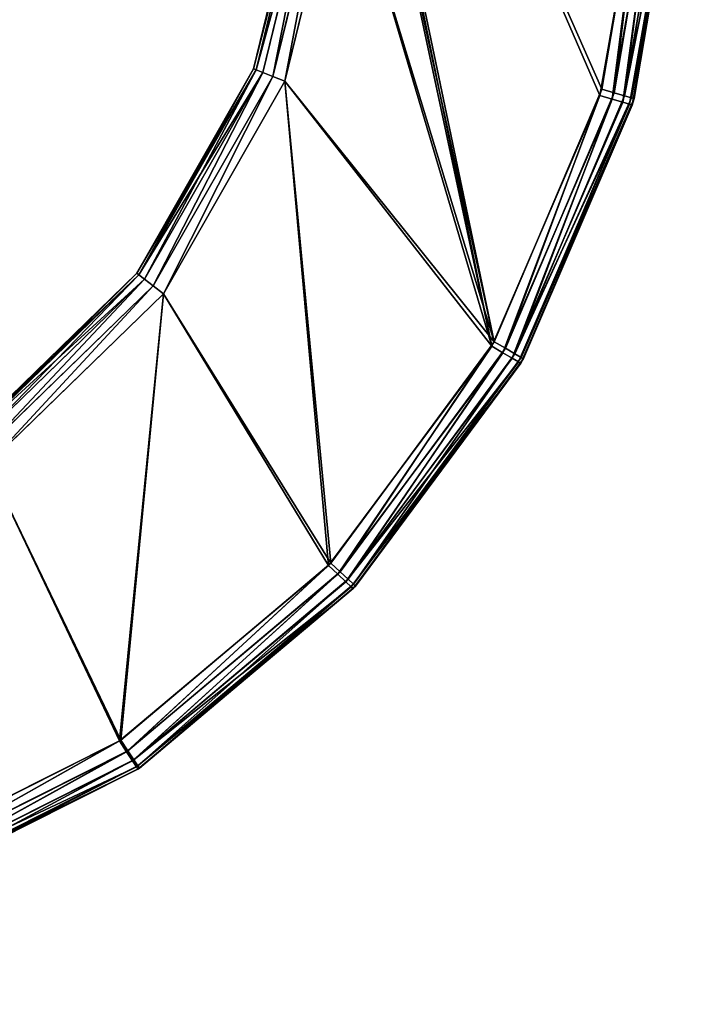
# Model space of a CAD drawing. Extents: x -100 to 1148, y -1467 to 447.
# Drawn here: x 1026 to 1105, y -1183 to -1066 of the extents above; entities that cross this region are included whole.
import ezdxf

# ---------------------------------------------------------------- set-up
doc = ezdxf.new("R2010")
doc.units = 0
doc.layers.get('0').update_dxf_attribs({"color": 13, "linetype": 'CONTINUOUS'})

# ---------------------------------------------------------------- blocks, each defined once
blk = doc.blocks.new('POD_BACK_WALL_INNER')
for p, q in [((885.87, 192.96), (870.35, 169.65)), ((870.35, 169.65, 1366), (885.87, 192.96, 1366)), ((870.35, 169.65), (848.98, 151.57)), ((848.98, 151.57, 1366), (870.35, 169.65, 1366)), ((870.35, 169.65, 1366), (870.35, 169.65)), ((848.98, 151.57), (823.43, 140.11)), ((823.43, 140.11, 1366), (848.98, 151.57, 1366)), ((848.98, 151.57, 1366), (848.98, 151.57))]:
    blk.add_line(p, q)
mesh = blk.add_polyface()
corners = [(885.87, 192.96, 1366), (870.35, 169.65), (870.35, 169.65, 1366), (885.87, 192.96)]
mesh.append_faces([[corners[k] for k in face] for face in [(0, 1, 2), (1, 0, 3)]], dxfattribs={"vtx0": -1})
mesh = blk.add_polyface()
corners = [(848.98, 151.57, 1366), (870.35, 169.65), (848.98, 151.57), (870.35, 169.65, 1366)]
mesh.append_faces([[corners[k] for k in face] for face in [(0, 1, 2), (1, 0, 3)]], dxfattribs={"vtx0": -1})
mesh = blk.add_polyface()
corners = [(823.43, 140.11, 1366), (848.98, 151.57), (823.43, 140.11), (848.98, 151.57, 1366)]
mesh.append_faces([[corners[k] for k in face] for face in [(0, 1, 2), (1, 0, 3)]], dxfattribs={"vtx0": -1})
blk = doc.blocks.new('POD_BACK_WALL_OUTER')
for p, q in [((135.59, 432.12, 1370), (102.18, 428.19, 1370)), ((102.25, 427.89, 1371.53), (135.59, 431.81, 1371.53)), ((102.38, 428.23, 4), (135.59, 432.12, 4)), ((102.45, 427.94, 2.47), (135.59, 431.81, 2.47)), ((102.45, 427.05, 1372.83), (135.59, 430.94, 1372.83)), ((102.65, 427.09, 1.17), (135.59, 430.94, 1.17)), ((102.76, 425.79, 1373.69), (135.59, 429.65, 1373.69)), ((102.95, 425.83, 0.3), (135.59, 429.65, 0.3)), ((70.74, 416.35, 1371.53), (102.25, 427.89, 1371.53)), ((71.1, 416.53, 2.47), (102.45, 427.94, 2.47)), ((86.67, 422.52, 4), (102.38, 428.23, 4)), ((102.18, 428.19, 1370), (86.67, 422.52, 4)), ((102.18, 428.19, 1370), (86.68, 422.51, 1370)), ((102.18, 428.19, 1370), (102.38, 428.23, 4)), ((102.18, 428.19, 1370), (102.25, 427.89, 1371.53)), ((102.25, 427.89, 1371.53), (102.45, 427.05, 1372.83)), ((102.45, 427.94, 2.47), (102.38, 428.23, 4)), ((102.65, 427.09, 1.17), (102.45, 427.94, 2.47)), ((103.11, 424.3, 1374), (135.59, 428.12, 1374)), ((135.59, 428.12), (103.3, 424.34)), ((71.13, 415.57, 1372.83), (102.45, 427.05, 1372.83)), ((71.49, 415.75, 1.17), (102.65, 427.09, 1.17)), ((102.45, 427.05, 1372.83), (102.76, 425.79, 1373.69)), ((102.95, 425.83, 0.3), (102.65, 427.09, 1.17)), ((71.72, 414.42, 1373.69), (102.76, 425.79, 1373.69)), ((72.07, 414.59, 0.3), (102.95, 425.83, 0.3)), ((102.76, 425.79, 1373.69), (103.11, 424.3, 1374)), ((103.3, 424.34), (102.95, 425.83, 0.3)), ((72.41, 413.05, 1374), (103.11, 424.3, 1374)), ((103.3, 424.34), (72.76, 413.22)), ((86.68, 422.51, 1370), (70.6, 416.62, 1370)), ((70.96, 416.8, 4), (86.67, 422.52, 4)), ((70.96, 416.8, 4), (86.68, 422.51, 1370)), ((86.68, 422.51, 1370), (86.67, 422.52, 4)), ((42.56, 398.04, 1370), (70.6, 416.62, 1370)), ((42.76, 397.81, 1371.53), (70.74, 416.35, 1371.53)), ((43.03, 398.43, 4), (70.96, 416.8, 4)), ((70.6, 416.62, 1370), (43.03, 398.43, 4)), ((43.22, 398.19, 2.47), (71.1, 416.53, 2.47)), ((70.6, 416.62, 1370), (70.96, 416.8, 4)), ((70.6, 416.62, 1370), (70.74, 416.35, 1371.53)), ((70.74, 416.35, 1371.53), (71.13, 415.57, 1372.83)), ((71.1, 416.53, 2.47), (70.96, 416.8, 4)), ((71.49, 415.75, 1.17), (71.1, 416.53, 2.47)), ((43.32, 397.14, 1372.83), (71.13, 415.57, 1372.83)), ((43.78, 397.53, 1.17), (71.49, 415.75, 1.17)), ((71.13, 415.57, 1372.83), (71.72, 414.42, 1373.69)), ((72.07, 414.59, 0.3), (71.49, 415.75, 1.17)), ((44.16, 396.15, 1373.69), (71.72, 414.42, 1373.69)), ((44.61, 396.54, 0.3), (72.07, 414.59, 0.3)), ((71.72, 414.42, 1373.69), (72.41, 413.05, 1374)), ((72.76, 413.22), (72.07, 414.59, 0.3)), ((45.15, 394.98, 1374), (72.41, 413.05, 1374)), ((72.76, 413.22), (45.6, 395.36)), ((20.08, 374.11, 4), (43.03, 398.43, 4)), ((42.56, 398.04, 1370), (43.03, 398.43, 4)), ((43.22, 398.19, 2.47), (43.03, 398.43, 4)), ((42.56, 398.04, 1370), (19.6, 373.46, 1370)), ((19.85, 373.28, 1371.53), (42.76, 397.81, 1371.53)), ((20.08, 374.11, 4), (42.56, 398.04, 1370)), ((20.33, 373.93, 2.47), (43.22, 398.19, 2.47)), ((20.55, 372.77, 1372.83), (43.32, 397.14, 1372.83)), ((21.02, 373.41, 1.17), (43.78, 397.53, 1.17)), ((42.56, 398.04, 1370), (42.76, 397.81, 1371.53)), ((42.76, 397.81, 1371.53), (43.32, 397.14, 1372.83)), ((43.78, 397.53, 1.17), (43.22, 398.19, 2.47)), ((43.32, 397.14, 1372.83), (44.16, 396.15, 1373.69)), ((44.61, 396.54, 0.3), (43.78, 397.53, 1.17)), ((21.59, 372, 1373.69), (44.16, 396.15, 1373.69)), ((22.06, 372.63, 0.3), (44.61, 396.54, 0.3)), ((44.16, 396.15, 1373.69), (45.15, 394.98, 1374)), ((45.6, 395.36), (44.61, 396.54, 0.3)), ((22.82, 371.09, 1374), (45.15, 394.98, 1374)), ((45.6, 395.36), (23.29, 371.72)), ((106.75, 388.04, 1374), (80.18, 376.13, 1374)), ((80.18, 376.13), (106.75, 388.04)), ((81, 374.83, 0.3), (107.18, 386.57, 0.3)), ((81, 374.83, 1373.69), (107.18, 386.57, 1373.69)), ((81.69, 373.73, 1.17), (107.54, 385.32, 1.17)), ((81.69, 373.73, 1372.83), (107.54, 385.32, 1372.83)), ((82.15, 373, 2.47), (107.78, 384.49, 2.47)), ((82.15, 373, 1371.53), (107.78, 384.49, 1371.53)), ((107.86, 384.2, 4), (82.31, 372.74, 4)), ((82.31, 372.74, 1370), (107.86, 384.2, 1370)), ((57.95, 357.32), (80.18, 376.13)), ((80.18, 376.13, 1374), (57.95, 357.32, 1374)), ((81, 374.83, 0.3), (80.18, 376.13)), ((80.18, 376.13, 1374), (81, 374.83, 1373.69)), ((3.64, 345.03, 2.47), (20.33, 373.93, 2.47)), ((11.72, 359.63, 4), (20.08, 374.11, 4)), ((20.08, 374.11, 4), (19.6, 373.46, 1370)), ((20.33, 373.93, 2.47), (20.08, 374.11, 4)), ((21.02, 373.41, 1.17), (20.33, 373.93, 2.47)), ((59.09, 356.3, 0.3), (81, 374.83, 0.3)), ((59.09, 356.3, 1373.69), (81, 374.83, 1373.69)), ((60.06, 355.43, 1.17), (81.69, 373.73, 1.17)), ((60.06, 355.43, 1372.83), (81.69, 373.73, 1372.83)), ((81.69, 373.73, 1.17), (81, 374.83, 0.3)), ((81, 374.83, 1373.69), (81.69, 373.73, 1372.83)), ((82.15, 373, 2.47), (81.69, 373.73, 1.17)), ((81.69, 373.73, 1372.83), (82.15, 373, 1371.53)), ((3.25, 344.11, 1371.53), (19.85, 373.28, 1371.53)), ((4.05, 343.77, 1372.83), (20.55, 372.77, 1372.83)), ((4.44, 344.69, 1.17), (21.02, 373.41, 1.17)), ((5.63, 344.17, 0.3), (22.06, 372.63, 0.3)), ((19.6, 373.46, 1370), (11.72, 359.63, 4)), ((19.6, 373.46, 1370), (11.73, 359.63, 1370)), ((19.6, 373.46, 1370), (19.85, 373.28, 1371.53)), ((19.85, 373.28, 1371.53), (20.55, 372.77, 1372.83)), ((20.55, 372.77, 1372.83), (21.59, 372, 1373.69)), ((22.06, 372.63, 0.3), (21.02, 373.41, 1.17)), ((23.29, 371.72), (22.06, 372.63, 0.3)), ((60.71, 354.86, 2.47), (82.15, 373, 2.47)), ((60.71, 354.86, 1371.53), (82.15, 373, 1371.53)), ((60.94, 354.66, 1370), (82.31, 372.74, 1370)), ((82.31, 372.74, 4), (60.94, 354.66, 4)), ((82.31, 372.74, 4), (82.15, 373, 2.47)), ((82.15, 373, 1371.53), (82.31, 372.74, 1370)), ((5.24, 343.27, 1373.69), (21.59, 372, 1373.69)), ((23.29, 371.72), (7.04, 343.57)), ((21.59, 372, 1373.69), (22.82, 371.09, 1374)), ((6.65, 342.67, 1374), (22.82, 371.09, 1374)), ((41.81, 333.08), (57.95, 357.32)), ((57.95, 357.32, 1374), (41.81, 333.08, 1374)), ((59.09, 356.3, 0.3), (57.95, 357.32)), ((57.95, 357.32, 1374), (59.09, 356.3, 1373.69)), ((43.19, 332.42, 0.3), (59.09, 356.3, 0.3)), ((43.19, 332.42, 1373.69), (59.09, 356.3, 1373.69)), ((60.06, 355.43, 1.17), (59.09, 356.3, 0.3)), ((59.09, 356.3, 1373.69), (60.06, 355.43, 1372.83)), ((44.36, 331.86, 1.17), (60.06, 355.43, 1.17)), ((44.36, 331.86, 1372.83), (60.06, 355.43, 1372.83)), ((60.71, 354.86, 2.47), (60.06, 355.43, 1.17)), ((60.06, 355.43, 1372.83), (60.71, 354.86, 1371.53)), ((45.14, 331.48, 2.47), (60.71, 354.86, 2.47)), ((45.14, 331.48, 1371.53), (60.71, 354.86, 1371.53)), ((60.94, 354.66, 4), (45.42, 331.35, 4)), ((45.42, 331.35, 1370), (60.94, 354.66, 1370)), ((60.94, 354.66, 4), (60.71, 354.86, 2.47)), ((60.71, 354.86, 1371.53), (60.94, 354.66, 1370))]:
    blk.add_line(p, q)
mesh = blk.add_polyface()
corners = [(102.25, 427.89, 1371.53), (135.59, 432.12, 1370), (102.18, 428.19, 1370), (135.59, 431.81, 1371.53)]
mesh.append_faces([[corners[k] for k in face] for face in [(0, 1, 2), (1, 0, 3)]], dxfattribs={"vtx0": -1})
mesh = blk.add_polyface()
corners = [(102.18, 428.19, 1370), (135.59, 432.12, 4), (102.38, 428.23, 4), (135.59, 432.12, 1370)]
mesh.append_faces([[corners[k] for k in face] for face in [(0, 1, 2), (1, 0, 3)]], dxfattribs={"vtx0": -1})
mesh = blk.add_polyface()
corners = [(102.45, 427.05, 1372.83), (135.59, 431.81, 1371.53), (102.25, 427.89, 1371.53), (135.59, 430.94, 1372.83)]
mesh.append_faces([[corners[k] for k in face] for face in [(0, 1, 2), (1, 0, 3)]], dxfattribs={"vtx0": -1})
mesh = blk.add_polyface()
corners = [(102.38, 428.23, 4), (135.59, 431.81, 2.47), (102.45, 427.94, 2.47), (135.59, 432.12, 4)]
mesh.append_faces([[corners[k] for k in face] for face in [(0, 1, 2), (1, 0, 3)]], dxfattribs={"vtx0": -1})
mesh = blk.add_polyface()
corners = [(102.45, 427.94, 2.47), (135.59, 430.94, 1.17), (102.65, 427.09, 1.17), (135.59, 431.81, 2.47)]
mesh.append_faces([[corners[k] for k in face] for face in [(0, 1, 2), (1, 0, 3)]], dxfattribs={"vtx0": -1})
mesh = blk.add_polyface()
corners = [(102.76, 425.79, 1373.69), (135.59, 430.94, 1372.83), (102.45, 427.05, 1372.83), (135.59, 429.65, 1373.69)]
mesh.append_faces([[corners[k] for k in face] for face in [(0, 1, 2), (1, 0, 3)]], dxfattribs={"vtx0": -1})
mesh = blk.add_polyface()
corners = [(135.59, 430.94, 1.17), (102.95, 425.83, 0.3), (102.65, 427.09, 1.17), (135.59, 429.65, 0.3)]
mesh.append_faces([[corners[k] for k in face] for face in [(0, 1, 2), (1, 0, 3)]], dxfattribs={"vtx0": -1})
mesh = blk.add_polyface()
corners = [(103.11, 424.3, 1374), (135.59, 429.65, 1373.69), (102.76, 425.79, 1373.69), (135.59, 428.12, 1374)]
mesh.append_faces([[corners[k] for k in face] for face in [(0, 1, 2), (1, 0, 3)]], dxfattribs={"vtx0": -1})
mesh = blk.add_polyface()
corners = [(135.59, 429.65, 0.3), (103.3, 424.34), (102.95, 425.83, 0.3), (135.59, 428.12)]
mesh.append_faces([[corners[k] for k in face] for face in [(0, 1, 2), (1, 0, 3)]], dxfattribs={"vtx0": -1})
mesh = blk.add_polyface()
corners = [(28.83, 281.56, 1374), (-2.29, 312.43, 1374), (-6.63, 287.81, 1374), (6.65, 342.67, 1374), (22.82, 371.09, 1374), (45.15, 394.98, 1374), (33.17, 306.18, 1374), (41.81, 333.08, 1374), (57.95, 357.32, 1374), (72.41, 413.05, 1374), (80.18, 376.13, 1374), (103.11, 424.3, 1374), (106.75, 388.04, 1374), (135.59, 428.12, 1374), (135.59, 392.12, 1374), (833.59, 392.12, 1374), (833.59, 428.12, 1374), (862.42, 388.04, 1374), (865.87, 424.34, 1374), (888.99, 376.13, 1374), (896.42, 413.22, 1374), (911.22, 357.32, 1374), (923.58, 395.36, 1374), (927.36, 333.08, 1374), (945.88, 371.72, 1374), (936.01, 306.18, 1374), (956.25, 191.35, 1374), (962.14, 343.57, 1374), (991.7, 197.6, 1374), (971.46, 312.43, 1374)]
mesh.append_faces([[corners[k] for k in face] for face in [(0, 1, 2), (27, 28, 29)]], dxfattribs={"vtx0": -1})
mesh.append_faces([[corners[k] for k in face] for face in [(1, 0, 3), (3, 0, 4), (4, 0, 5), (5, 8, 9), (9, 10, 11), (11, 12, 13), (13, 15, 16), (16, 17, 18), (18, 19, 20), (20, 21, 22), (22, 23, 24), (24, 26, 27)]], dxfattribs={"vtx0": -1, "vtx1": -1})
mesh.append_faces([[corners[k] for k in face] for face in [(5, 0, 6), (5, 6, 7), (5, 7, 8), (9, 8, 10), (11, 10, 12), (13, 12, 14), (13, 14, 15), (16, 15, 17), (18, 17, 19), (20, 19, 21), (22, 21, 23), (24, 23, 25), (24, 25, 26), (27, 26, 28)]], dxfattribs={"vtx0": -1, "vtx2": -1})
mesh = blk.add_polyface()
corners = [(-2.29, 312.43), (28.83, 281.56), (-6.63, 287.81), (7.04, 343.57), (23.29, 371.72), (45.6, 395.36), (33.17, 306.18), (41.81, 333.08), (57.95, 357.32), (72.76, 413.22), (80.18, 376.13), (103.3, 424.34), (106.75, 388.04), (135.59, 428.12), (135.59, 392.12), (833.59, 392.12), (833.59, 428.12), (862.25, 388.09), (866.06, 424.3), (888.7, 376.31), (896.77, 413.05), (910.87, 357.71), (924.02, 394.98), (927.06, 333.71), (946.35, 371.09), (936.01, 306.18), (941.04, 277.62), (943.64, 262.91), (979.09, 269.16), (962.52, 342.67), (971.46, 312.43), (976.49, 283.87)]
mesh.append_faces([[corners[k] for k in face] for face in [(0, 1, 2), (28, 30, 31)]], dxfattribs={"vtx0": -1})
mesh.append_faces([[corners[k] for k in face] for face in [(1, 5, 6), (6, 5, 7), (7, 5, 8), (8, 9, 10), (10, 11, 12), (12, 13, 14), (14, 13, 15), (15, 16, 17), (17, 18, 19), (19, 20, 21), (21, 22, 23), (23, 24, 25), (25, 24, 26), (26, 24, 27), (27, 24, 28)]], dxfattribs={"vtx0": -1, "vtx1": -1})
mesh.append_faces([[corners[k] for k in face] for face in [(1, 0, 3), (1, 3, 4), (1, 4, 5), (8, 5, 9), (10, 9, 11), (12, 11, 13), (15, 13, 16), (17, 16, 18), (19, 18, 20), (21, 20, 22), (23, 22, 24), (28, 24, 29), (28, 29, 30)]], dxfattribs={"vtx0": -1, "vtx2": -1})
mesh = blk.add_polyface()
corners = [(70.74, 416.35, 1371.53), (86.68, 422.51, 1370), (70.6, 416.62, 1370), (102.18, 428.19, 1370), (102.25, 427.89, 1371.53)]
mesh.append_faces([[corners[k] for k in face] for face in [(0, 1, 2), (3, 0, 4)]], dxfattribs={"vtx0": -1})
mesh.append_faces([[corners[k] for k in face] for face in [(1, 0, 3)]], dxfattribs={"vtx0": -1, "vtx1": -1})
mesh = blk.add_polyface()
corners = [(71.13, 415.57, 1372.83), (102.25, 427.89, 1371.53), (70.74, 416.35, 1371.53), (102.45, 427.05, 1372.83)]
mesh.append_faces([[corners[k] for k in face] for face in [(0, 1, 2), (1, 0, 3)]], dxfattribs={"vtx0": -1})
mesh = blk.add_polyface()
corners = [(70.96, 416.8, 4), (102.45, 427.94, 2.47), (71.1, 416.53, 2.47), (102.38, 428.23, 4), (86.67, 422.52, 4)]
mesh.append_faces([[corners[k] for k in face] for face in [(0, 1, 2), (3, 0, 4)]], dxfattribs={"vtx0": -1})
mesh.append_faces([[corners[k] for k in face] for face in [(1, 0, 3)]], dxfattribs={"vtx0": -1, "vtx1": -1})
mesh = blk.add_polyface()
corners = [(71.1, 416.53, 2.47), (102.65, 427.09, 1.17), (71.49, 415.75, 1.17), (102.45, 427.94, 2.47)]
mesh.append_faces([[corners[k] for k in face] for face in [(0, 1, 2), (1, 0, 3)]], dxfattribs={"vtx0": -1})
mesh = blk.add_polyface()
corners = [(102.18, 428.19, 1370), (102.38, 428.23, 4), (86.67, 422.52, 4)]
mesh.append_faces([[corners[k] for k in face] for face in [(0, 1, 2)]])
mesh = blk.add_polyface()
corners = [(102.18, 428.19, 1370), (86.67, 422.52, 4), (86.68, 422.51, 1370)]
mesh.append_faces([[corners[k] for k in face] for face in [(0, 1, 2)]])
mesh = blk.add_polyface()
corners = [(71.72, 414.42, 1373.69), (102.45, 427.05, 1372.83), (71.13, 415.57, 1372.83), (102.76, 425.79, 1373.69)]
mesh.append_faces([[corners[k] for k in face] for face in [(0, 1, 2), (1, 0, 3)]], dxfattribs={"vtx0": -1})
mesh = blk.add_polyface()
corners = [(102.65, 427.09, 1.17), (72.07, 414.59, 0.3), (71.49, 415.75, 1.17), (102.95, 425.83, 0.3)]
mesh.append_faces([[corners[k] for k in face] for face in [(0, 1, 2), (1, 0, 3)]], dxfattribs={"vtx0": -1})
mesh = blk.add_polyface()
corners = [(72.41, 413.05, 1374), (102.76, 425.79, 1373.69), (71.72, 414.42, 1373.69), (103.11, 424.3, 1374)]
mesh.append_faces([[corners[k] for k in face] for face in [(0, 1, 2), (1, 0, 3)]], dxfattribs={"vtx0": -1})
mesh = blk.add_polyface()
corners = [(102.95, 425.83, 0.3), (72.76, 413.22), (72.07, 414.59, 0.3), (103.3, 424.34)]
mesh.append_faces([[corners[k] for k in face] for face in [(0, 1, 2), (1, 0, 3)]], dxfattribs={"vtx0": -1})
mesh = blk.add_polyface()
corners = [(86.68, 422.51, 1370), (70.96, 416.8, 4), (70.6, 416.62, 1370)]
mesh.append_faces([[corners[k] for k in face] for face in [(0, 1, 2)]])
mesh = blk.add_polyface()
corners = [(86.68, 422.51, 1370), (86.67, 422.52, 4), (70.96, 416.8, 4)]
mesh.append_faces([[corners[k] for k in face] for face in [(0, 1, 2)]])
mesh = blk.add_polyface()
corners = [(42.76, 397.81, 1371.53), (70.6, 416.62, 1370), (42.56, 398.04, 1370), (70.74, 416.35, 1371.53)]
mesh.append_faces([[corners[k] for k in face] for face in [(0, 1, 2), (1, 0, 3)]], dxfattribs={"vtx0": -1})
mesh = blk.add_polyface()
corners = [(70.6, 416.62, 1370), (43.03, 398.43, 4), (42.56, 398.04, 1370)]
mesh.append_faces([[corners[k] for k in face] for face in [(0, 1, 2)]])
mesh = blk.add_polyface()
corners = [(43.32, 397.14, 1372.83), (70.74, 416.35, 1371.53), (42.76, 397.81, 1371.53), (71.13, 415.57, 1372.83)]
mesh.append_faces([[corners[k] for k in face] for face in [(0, 1, 2), (1, 0, 3)]], dxfattribs={"vtx0": -1})
mesh = blk.add_polyface()
corners = [(43.03, 398.43, 4), (71.1, 416.53, 2.47), (43.22, 398.19, 2.47), (70.96, 416.8, 4)]
mesh.append_faces([[corners[k] for k in face] for face in [(0, 1, 2), (1, 0, 3)]], dxfattribs={"vtx0": -1})
mesh = blk.add_polyface()
corners = [(70.6, 416.62, 1370), (70.96, 416.8, 4), (43.03, 398.43, 4)]
mesh.append_faces([[corners[k] for k in face] for face in [(0, 1, 2)]])
mesh = blk.add_polyface()
corners = [(43.22, 398.19, 2.47), (71.49, 415.75, 1.17), (43.78, 397.53, 1.17), (71.1, 416.53, 2.47)]
mesh.append_faces([[corners[k] for k in face] for face in [(0, 1, 2), (1, 0, 3)]], dxfattribs={"vtx0": -1})
mesh = blk.add_polyface()
corners = [(44.16, 396.15, 1373.69), (71.13, 415.57, 1372.83), (43.32, 397.14, 1372.83), (71.72, 414.42, 1373.69)]
mesh.append_faces([[corners[k] for k in face] for face in [(0, 1, 2), (1, 0, 3)]], dxfattribs={"vtx0": -1})
mesh = blk.add_polyface()
corners = [(71.49, 415.75, 1.17), (44.61, 396.54, 0.3), (43.78, 397.53, 1.17), (72.07, 414.59, 0.3)]
mesh.append_faces([[corners[k] for k in face] for face in [(0, 1, 2), (1, 0, 3)]], dxfattribs={"vtx0": -1})
mesh = blk.add_polyface()
corners = [(45.15, 394.98, 1374), (71.72, 414.42, 1373.69), (44.16, 396.15, 1373.69), (72.41, 413.05, 1374)]
mesh.append_faces([[corners[k] for k in face] for face in [(0, 1, 2), (1, 0, 3)]], dxfattribs={"vtx0": -1})
mesh = blk.add_polyface()
corners = [(72.07, 414.59, 0.3), (45.6, 395.36), (44.61, 396.54, 0.3), (72.76, 413.22)]
mesh.append_faces([[corners[k] for k in face] for face in [(0, 1, 2), (1, 0, 3)]], dxfattribs={"vtx0": -1})
mesh = blk.add_polyface()
corners = [(20.08, 374.11, 4), (43.22, 398.19, 2.47), (20.33, 373.93, 2.47), (43.03, 398.43, 4)]
mesh.append_faces([[corners[k] for k in face] for face in [(0, 1, 2), (1, 0, 3)]], dxfattribs={"vtx0": -1})
mesh = blk.add_polyface()
corners = [(43.03, 398.43, 4), (20.08, 374.11, 4), (42.56, 398.04, 1370)]
mesh.append_faces([[corners[k] for k in face] for face in [(0, 1, 2)]])
mesh = blk.add_polyface()
corners = [(42.76, 397.81, 1371.53), (19.6, 373.46, 1370), (19.85, 373.28, 1371.53), (42.56, 398.04, 1370)]
mesh.append_faces([[corners[k] for k in face] for face in [(0, 1, 2), (1, 0, 3)]], dxfattribs={"vtx0": -1})
mesh = blk.add_polyface()
corners = [(42.56, 398.04, 1370), (20.08, 374.11, 4), (19.6, 373.46, 1370)]
mesh.append_faces([[corners[k] for k in face] for face in [(0, 1, 2)]])
mesh = blk.add_polyface()
corners = [(43.32, 397.14, 1372.83), (19.85, 373.28, 1371.53), (20.55, 372.77, 1372.83), (42.76, 397.81, 1371.53)]
mesh.append_faces([[corners[k] for k in face] for face in [(0, 1, 2), (1, 0, 3)]], dxfattribs={"vtx0": -1})
mesh = blk.add_polyface()
corners = [(20.33, 373.93, 2.47), (43.78, 397.53, 1.17), (21.02, 373.41, 1.17), (43.22, 398.19, 2.47)]
mesh.append_faces([[corners[k] for k in face] for face in [(0, 1, 2), (1, 0, 3)]], dxfattribs={"vtx0": -1})
mesh = blk.add_polyface()
corners = [(21.59, 372, 1373.69), (43.32, 397.14, 1372.83), (20.55, 372.77, 1372.83), (44.16, 396.15, 1373.69)]
mesh.append_faces([[corners[k] for k in face] for face in [(0, 1, 2), (1, 0, 3)]], dxfattribs={"vtx0": -1})
mesh = blk.add_polyface()
corners = [(43.78, 397.53, 1.17), (22.06, 372.63, 0.3), (21.02, 373.41, 1.17), (44.61, 396.54, 0.3)]
mesh.append_faces([[corners[k] for k in face] for face in [(0, 1, 2), (1, 0, 3)]], dxfattribs={"vtx0": -1})
mesh = blk.add_polyface()
corners = [(22.82, 371.09, 1374), (44.16, 396.15, 1373.69), (21.59, 372, 1373.69), (45.15, 394.98, 1374)]
mesh.append_faces([[corners[k] for k in face] for face in [(0, 1, 2), (1, 0, 3)]], dxfattribs={"vtx0": -1})
mesh = blk.add_polyface()
corners = [(44.61, 396.54, 0.3), (23.29, 371.72), (22.06, 372.63, 0.3), (45.6, 395.36)]
mesh.append_faces([[corners[k] for k in face] for face in [(0, 1, 2), (1, 0, 3)]], dxfattribs={"vtx0": -1})
mesh = blk.add_polyface()
corners = [(106.75, 388.04), (81, 374.83, 0.3), (80.18, 376.13), (107.18, 386.57, 0.3)]
mesh.append_faces([[corners[k] for k in face] for face in [(0, 1, 2), (1, 0, 3)]], dxfattribs={"vtx0": -1})
mesh = blk.add_polyface()
corners = [(81, 374.83, 1373.69), (106.75, 388.04, 1374), (80.18, 376.13, 1374), (107.18, 386.57, 1373.69)]
mesh.append_faces([[corners[k] for k in face] for face in [(0, 1, 2), (1, 0, 3)]], dxfattribs={"vtx0": -1})
mesh = blk.add_polyface()
corners = [(107.18, 386.57, 0.3), (81.69, 373.73, 1.17), (81, 374.83, 0.3), (107.54, 385.32, 1.17)]
mesh.append_faces([[corners[k] for k in face] for face in [(0, 1, 2), (1, 0, 3)]], dxfattribs={"vtx0": -1})
mesh = blk.add_polyface()
corners = [(81.69, 373.73, 1372.83), (107.18, 386.57, 1373.69), (81, 374.83, 1373.69), (107.54, 385.32, 1372.83)]
mesh.append_faces([[corners[k] for k in face] for face in [(0, 1, 2), (1, 0, 3)]], dxfattribs={"vtx0": -1})
mesh = blk.add_polyface()
corners = [(107.78, 384.49, 2.47), (81.69, 373.73, 1.17), (107.54, 385.32, 1.17), (82.15, 373, 2.47)]
mesh.append_faces([[corners[k] for k in face] for face in [(0, 1, 2), (1, 0, 3)]], dxfattribs={"vtx0": -1})
mesh = blk.add_polyface()
corners = [(107.54, 385.32, 1372.83), (82.15, 373, 1371.53), (107.78, 384.49, 1371.53), (81.69, 373.73, 1372.83)]
mesh.append_faces([[corners[k] for k in face] for face in [(0, 1, 2), (1, 0, 3)]], dxfattribs={"vtx0": -1})
mesh = blk.add_polyface()
corners = [(107.86, 384.2, 4), (82.15, 373, 2.47), (107.78, 384.49, 2.47), (82.31, 372.74, 4)]
mesh.append_faces([[corners[k] for k in face] for face in [(0, 1, 2), (1, 0, 3)]], dxfattribs={"vtx0": -1})
mesh = blk.add_polyface()
corners = [(107.78, 384.49, 1371.53), (82.31, 372.74, 1370), (107.86, 384.2, 1370), (82.15, 373, 1371.53)]
mesh.append_faces([[corners[k] for k in face] for face in [(0, 1, 2), (1, 0, 3)]], dxfattribs={"vtx0": -1})
mesh = blk.add_polyface()
corners = [(80.18, 376.13), (59.09, 356.3, 0.3), (57.95, 357.32), (81, 374.83, 0.3)]
mesh.append_faces([[corners[k] for k in face] for face in [(0, 1, 2), (1, 0, 3)]], dxfattribs={"vtx0": -1})
mesh = blk.add_polyface()
corners = [(59.09, 356.3, 1373.69), (80.18, 376.13, 1374), (57.95, 357.32, 1374), (81, 374.83, 1373.69)]
mesh.append_faces([[corners[k] for k in face] for face in [(0, 1, 2), (1, 0, 3)]], dxfattribs={"vtx0": -1})
mesh = blk.add_polyface()
corners = [(3.36, 345.15, 4), (20.33, 373.93, 2.47), (3.64, 345.03, 2.47), (11.72, 359.63, 4), (20.08, 374.11, 4)]
mesh.append_faces([[corners[k] for k in face] for face in [(0, 1, 2), (1, 3, 4)]], dxfattribs={"vtx0": -1})
mesh.append_faces([[corners[k] for k in face] for face in [(1, 0, 3)]], dxfattribs={"vtx0": -1, "vtx2": -1})
mesh = blk.add_polyface()
corners = [(3.64, 345.03, 2.47), (21.02, 373.41, 1.17), (4.44, 344.69, 1.17), (20.33, 373.93, 2.47)]
mesh.append_faces([[corners[k] for k in face] for face in [(0, 1, 2), (1, 0, 3)]], dxfattribs={"vtx0": -1})
mesh = blk.add_polyface()
corners = [(20.08, 374.11, 4), (11.72, 359.63, 4), (19.6, 373.46, 1370)]
mesh.append_faces([[corners[k] for k in face] for face in [(0, 1, 2)]])
mesh = blk.add_polyface()
corners = [(81, 374.83, 0.3), (60.06, 355.43, 1.17), (59.09, 356.3, 0.3), (81.69, 373.73, 1.17)]
mesh.append_faces([[corners[k] for k in face] for face in [(0, 1, 2), (1, 0, 3)]], dxfattribs={"vtx0": -1})
mesh = blk.add_polyface()
corners = [(60.06, 355.43, 1372.83), (81, 374.83, 1373.69), (59.09, 356.3, 1373.69), (81.69, 373.73, 1372.83)]
mesh.append_faces([[corners[k] for k in face] for face in [(0, 1, 2), (1, 0, 3)]], dxfattribs={"vtx0": -1})
mesh = blk.add_polyface()
corners = [(82.15, 373, 2.47), (60.06, 355.43, 1.17), (81.69, 373.73, 1.17), (60.71, 354.86, 2.47)]
mesh.append_faces([[corners[k] for k in face] for face in [(0, 1, 2), (1, 0, 3)]], dxfattribs={"vtx0": -1})
mesh = blk.add_polyface()
corners = [(81.69, 373.73, 1372.83), (60.71, 354.86, 1371.53), (82.15, 373, 1371.53), (60.06, 355.43, 1372.83)]
mesh.append_faces([[corners[k] for k in face] for face in [(0, 1, 2), (1, 0, 3)]], dxfattribs={"vtx0": -1})
mesh = blk.add_polyface()
corners = [(19.85, 373.28, 1371.53), (2.97, 344.23, 1370), (3.25, 344.11, 1371.53), (11.73, 359.63, 1370), (19.6, 373.46, 1370)]
mesh.append_faces([[corners[k] for k in face] for face in [(0, 1, 2), (3, 0, 4)]], dxfattribs={"vtx0": -1})
mesh.append_faces([[corners[k] for k in face] for face in [(1, 0, 3)]], dxfattribs={"vtx0": -1, "vtx1": -1})
mesh = blk.add_polyface()
corners = [(20.55, 372.77, 1372.83), (3.25, 344.11, 1371.53), (4.05, 343.77, 1372.83), (19.85, 373.28, 1371.53)]
mesh.append_faces([[corners[k] for k in face] for face in [(0, 1, 2), (1, 0, 3)]], dxfattribs={"vtx0": -1})
mesh = blk.add_polyface()
corners = [(5.24, 343.27, 1373.69), (20.55, 372.77, 1372.83), (4.05, 343.77, 1372.83), (21.59, 372, 1373.69)]
mesh.append_faces([[corners[k] for k in face] for face in [(0, 1, 2), (1, 0, 3)]], dxfattribs={"vtx0": -1})
mesh = blk.add_polyface()
corners = [(21.02, 373.41, 1.17), (5.63, 344.17, 0.3), (4.44, 344.69, 1.17), (22.06, 372.63, 0.3)]
mesh.append_faces([[corners[k] for k in face] for face in [(0, 1, 2), (1, 0, 3)]], dxfattribs={"vtx0": -1})
mesh = blk.add_polyface()
corners = [(22.06, 372.63, 0.3), (7.04, 343.57), (5.63, 344.17, 0.3), (23.29, 371.72)]
mesh.append_faces([[corners[k] for k in face] for face in [(0, 1, 2), (1, 0, 3)]], dxfattribs={"vtx0": -1})
mesh = blk.add_polyface()
corners = [(19.6, 373.46, 1370), (11.72, 359.63, 4), (11.73, 359.63, 1370)]
mesh.append_faces([[corners[k] for k in face] for face in [(0, 1, 2)]])
mesh = blk.add_polyface()
corners = [(82.15, 373, 1371.53), (60.94, 354.66, 1370), (82.31, 372.74, 1370), (60.71, 354.86, 1371.53)]
mesh.append_faces([[corners[k] for k in face] for face in [(0, 1, 2), (1, 0, 3)]], dxfattribs={"vtx0": -1})
mesh = blk.add_polyface()
corners = [(82.31, 372.74, 4), (60.71, 354.86, 2.47), (82.15, 373, 2.47), (60.94, 354.66, 4)]
mesh.append_faces([[corners[k] for k in face] for face in [(0, 1, 2), (1, 0, 3)]], dxfattribs={"vtx0": -1})
mesh = blk.add_polyface()
corners = [(6.65, 342.67, 1374), (21.59, 372, 1373.69), (5.24, 343.27, 1373.69), (22.82, 371.09, 1374)]
mesh.append_faces([[corners[k] for k in face] for face in [(0, 1, 2), (1, 0, 3)]], dxfattribs={"vtx0": -1})
mesh = blk.add_polyface()
corners = [(57.95, 357.32), (43.19, 332.42, 0.3), (41.81, 333.08), (59.09, 356.3, 0.3)]
mesh.append_faces([[corners[k] for k in face] for face in [(0, 1, 2), (1, 0, 3)]], dxfattribs={"vtx0": -1})
mesh = blk.add_polyface()
corners = [(43.19, 332.42, 1373.69), (57.95, 357.32, 1374), (41.81, 333.08, 1374), (59.09, 356.3, 1373.69)]
mesh.append_faces([[corners[k] for k in face] for face in [(0, 1, 2), (1, 0, 3)]], dxfattribs={"vtx0": -1})
mesh = blk.add_polyface()
corners = [(59.09, 356.3, 0.3), (44.36, 331.86, 1.17), (43.19, 332.42, 0.3), (60.06, 355.43, 1.17)]
mesh.append_faces([[corners[k] for k in face] for face in [(0, 1, 2), (1, 0, 3)]], dxfattribs={"vtx0": -1})
mesh = blk.add_polyface()
corners = [(44.36, 331.86, 1372.83), (59.09, 356.3, 1373.69), (43.19, 332.42, 1373.69), (60.06, 355.43, 1372.83)]
mesh.append_faces([[corners[k] for k in face] for face in [(0, 1, 2), (1, 0, 3)]], dxfattribs={"vtx0": -1})
mesh = blk.add_polyface()
corners = [(44.36, 331.86, 1.17), (60.71, 354.86, 2.47), (45.14, 331.48, 2.47), (60.06, 355.43, 1.17)]
mesh.append_faces([[corners[k] for k in face] for face in [(0, 1, 2), (1, 0, 3)]], dxfattribs={"vtx0": -1})
mesh = blk.add_polyface()
corners = [(60.71, 354.86, 1371.53), (44.36, 331.86, 1372.83), (45.14, 331.48, 1371.53), (60.06, 355.43, 1372.83)]
mesh.append_faces([[corners[k] for k in face] for face in [(0, 1, 2), (1, 0, 3)]], dxfattribs={"vtx0": -1})
mesh = blk.add_polyface()
corners = [(45.14, 331.48, 2.47), (60.94, 354.66, 4), (45.42, 331.35, 4), (60.71, 354.86, 2.47)]
mesh.append_faces([[corners[k] for k in face] for face in [(0, 1, 2), (1, 0, 3)]], dxfattribs={"vtx0": -1})
mesh = blk.add_polyface()
corners = [(60.94, 354.66, 1370), (45.14, 331.48, 1371.53), (45.42, 331.35, 1370), (60.71, 354.86, 1371.53)]
mesh.append_faces([[corners[k] for k in face] for face in [(0, 1, 2), (1, 0, 3)]], dxfattribs={"vtx0": -1})
blk = doc.blocks.new('POD_BACK_WALL')
at = {"color": 49}
blk.add_blockref('POD_BACK_WALL_OUTER', (56.19, -22.75, 30), dxfattribs=at)
at = {"color": 8, "rotation": 180}
blk.add_blockref('POD_BACK_WALL_INNER', (987.48, 501.56, 34), dxfattribs=at)

msp = doc.modelspace()

# ---------------------------------------------------------------- block references
at = {"rotation": 199.9999999999928}
msp.add_blockref('POD_BACK_WALL', (1050.54, -719.6, -5), dxfattribs=at)

doc.saveas('drawing.dxf')
